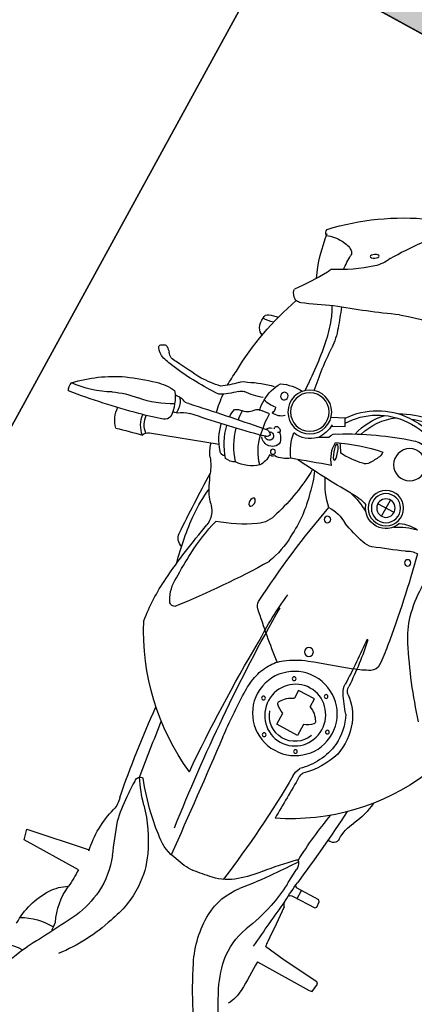
# Model space of a CAD drawing. Units: millimetres. Extents: x 326466 to 653389, y 2578233 to 5156983.
# Drawn here: x 326804 to 326804, y 2578489 to 2578490 of the extents above; entities that cross this region are included whole.
import ezdxf

# ---------------------------------------------------------------- set-up
doc = ezdxf.new("R2010")
doc.units = ezdxf.units.MM
doc.layers.add('green', color=84, linetype='Continuous')
doc.layers.add('parking', color=8, linetype='Continuous')
pattern_1 = [(90, (0, 0), (-0.8980256120000001, 0.8980256120000001), [0.238125, -1.557926224]), (45, (0, 0), (-0.8980256121069152, 0.8980256121069154), [0.238125, -1.031875]), (135, (0, 0), (-0.8980256121069154, -0.8980256121069152), [0.238125, -1.031875])]

# ---------------------------------------------------------------- blocks, each defined once
blk = doc.blocks.new('A$C2A2411A9')
at = {"color": 251}
for p, q in [((1.418632838176563, 0.7561092348769307), (1.418632838118356, 0.731417884118855)), ((1.406287162739318, 0.7437635594978929), (1.430978513497394, 0.7437635594978929)), ((1.480216970085166, 0.6275956830941141), (1.488132565864362, 0.6430433811619878)), ((1.488132565864362, 0.6430433811619878), (1.498348624794744, 0.637808543164283)), ((1.498348624794744, 0.637808543164283), (1.48986135434825, 0.6206789673306048)), ((0.7947341980761848, 0.6148871826007962), (0.7950198709149845, 0.5315065789036453)), ((0.8093076191144064, 0.5278601991012692), (0.8251533328439109, 0.6148356953635812)), ((0.7950198709149845, 0.5315065789036453), (0.8093076191144064, 0.5278601991012692)), ((1.354642936319578, 0.4169293940067291), (1.3863781542168, 0.5059752324596047))]:
    blk.add_line(p, q, dxfattribs=at)
at = {"color": 8}
blk.add_lwpolyline([(-4.336354322731495e-06, 1.249995080754161), (-4.33711102232337e-06, 0.2499950807541609), (1.999995662888978, 0.2499950788915157), (1.999995663645677, 1.249995078891516)], close=True, dxfattribs=at)
at = {"color": 251}
for points in [[(0.8022311078384519, 0.8848931742832065), (0.8016561503754929, 0.964204122312367), (0.802367628319189, 0.9683749214746058), (0.8146535228588618, 0.9702642564661801), (0.8167622080072761, 0.967807989101857)], [(0.8167622080072761, 0.967807989101857), (0.8214133124565706, 0.9151177797466516), (0.8254495057626627, 0.8843562253750861)], [(0.8991008513839915, 0.8788930242881179), (0.9013022071449086, 0.8808544389903545), (0.90207723621279, 0.8829571977257729), (0.9020772362709977, 0.8850599564611912), (0.9024896273040213, 0.917691616807133), (0.9045857676537707, 0.9194941488094628), (0.9127028691582382, 0.9190053744241595), (0.9144632053794339, 0.9174412931315601), (0.9144632053212263, 0.8832270633429289), (0.9151477848063223, 0.8821517648175359), (0.9173516782466322, 0.8806589860469103)], [(0.9021492442116141, 0.8907577963545918), (0.9144632053794339, 0.8907577963545918)], [(1.11103511415422, 0.7862636712379754), (1.094187608687207, 0.7862636712379754), (1.094187608687207, 0.7547200000844896), (1.11103511415422, 0.7547200000844896)], [(1.135929206386209, 0.7824935112148523), (1.14797935844399, 0.7824935112148523), (1.14797935844399, 0.7584901596419513), (1.135929206386209, 0.7584901596419513)]]:
    blk.add_lwpolyline(points, dxfattribs=at)
for centre, radius in [((1.117445095034782, 0.819176278077066), 0.002501800609996758), ((1.368246802885551, 0.804530203808099), 0.004250302253424674), ((1.07394943991676, 0.794167737942189), 0.002501800609996758), ((1.158438781742007, 0.7947448580525815), 0.002501800609996758), ((1.418632838118356, 0.7437635594978929), 0.02373734779547359), ((1.418632838118356, 0.7437635594978929), 0.01958326831979678), ((1.418632838118356, 0.7437635594978929), 0.01234567538128903), ((1.484979428001679, 0.7437635599635541), 0.02163750854342696), ((1.073564528662246, 0.7464591464959085), 0.002501800609996758), ((1.158823692996521, 0.7456896528601646), 0.002501800609996758), ((1.199749901075847, 0.7457082001492381), 0.006033669157394637), ((1.116290335310623, 0.7220277260057628), 0.002501800609996758), ((1.367600348894484, 0.682067634537816), 0.004429470367743024), ((1.482510520669166, 0.5921902279369533), 0.02942181204920674), ((1.482510520669166, 0.5921902279369533), 0.0258567383876394), ((1.412010705797002, 0.5743923708796501), 0.003404396005406815)]:
    blk.add_circle(centre, radius, dxfattribs=at)
for centre, radius, start, end in [((1.25899196829414, 0.6858378164470196), 0.304491004593195, 114.5075563329259, 155.2878774155476), ((1.069604276213795, 0.8294634469784796), 0.0899967108285394, 93.91598667454515, 118.0028033012359), ((1.620662832865492, 1.415037964936346), 0.6572748169808278, 228.8826933157891, 238.1765766436417), ((0.9984989652293734, 0.8936867080628872), 0.008051426495623612, 143.7566274698171, 209.8810207526451), ((0.9992171550402418, 0.8931602374650538), 0.008941914091806301, 89.3540539361192, 143.7566274698171), ((0.9999752517323941, 0.9604011042974889), 0.05830322603415104, 269.3540539361192, 298.0028033012359), ((1.849540918017738, 2.987456371542066), 2.400160809427287, 240.5947551885704, 242.468305457412), ((0.7928375893388875, -0.02356200339272618), 0.9085037409762609, 89.40757529428559, 92.19116470232815), ((1.224205862439703, -1.327701529487967), 2.229552537276967, 94.82361677309804, 97.81420117806101), ((1.050206803774927, 1.417152447625995), 0.6729282725489547, 233.5775170767811, 244.353916812592), ((0.7600116758840159, 0.8343691625632346), 0.04994481692891349, 92.19116470232815, 120.6764092042352), ((0.3226745573338121, 5.683759692125022), 4.83880605318202, 275.8753564063308, 276.7462585146409), ((0.7928375893388875, -0.02356200339272618), 0.9085037409762609, 87.492090755629, 87.94285341384895), ((0.7459939610562287, -1.093068611808121), 1.979035717060141, 86.00062377993555, 87.492090755629), ((0.8911015298799612, 0.8891125144436955), 0.01065560101226219, 228.3716956124117, 272.5702752316019), ((0.877063300984446, 1.20183840719983), 0.3236964224682726, 272.5702752316019, 277.814201178061), ((0.9172329450957477, 1.405388159677386), 0.538791454242966, 273.2369194175633, 281.1982931933458), ((0.8074390784604475, 0.9882983323186636), 0.1456965462891682, 242.468305457412, 260.3156662082607), ((0.9390109932865016, 0.6008441708981991), 0.2710966100061991, 103.1881044460679, 112.9200821794719), ((0.9243531298707239, 0.6633967100642622), 0.206849640013026, 93.32354010274398, 103.1881044460679), ((0.6585608908790164, 1.142127861268818), 0.3999023901594047, 309.3531483783027, 316.2024494438251), ((0.8492405120050535, 1.956838950049132), 1.088771729312034, 273.3235401027439, 274.5560332715115), ((2.159730322891846, -0.8788928175345063), 2.127875295709929, 124.7740403293592, 125.7655466728436), ((0.9370767849031836, 0.8545564813539386), 0.01700485332055245, 57.89252048534984, 94.55603327151152), ((0.9455211209133267, 0.8668109830468893), 0.002230040287586374, 319.0863849318885, 74.55473568488078), ((0.7981643139501102, 0.93394924281165), 0.09056175888593736, 260.3156662082607, 292.9200821794719), ((1.271296707622241, 0.354513440746814), 0.6078077687657509, 125.7655466728436, 130.4812527512856), ((1.131924724089913, 0.7437168168835342), 0.1072353353965454, 108.2755095066238, 137.1060283930968), ((1.11570703407051, 0.7667540838010609), 0.08068966732210879, 69.2816266792675, 102.4603087894045), ((1.338968163181562, 0.961125323548913), 0.1230570969775133, 238.1765766436417, 254.844857256142), ((1.339558771054726, 0.7438958501443267), 0.3335459262070288, 340.9600419966967, 19.03995789154031), ((1.030848956783302, 0.6881404556334019), 0.1872117116266196, 129.3531483783028, 139.9740837280636), ((1.119953854999039, 0.7518584546633065), 0.08597808622930087, 97.67090701800693, 137.3661385404202), ((1.116185985505581, 0.7620355561375618), 0.07542653439170716, 63.16733525061295, 95.86598479515433), ((1.120001696806867, 0.778108564671129), 0.06855013007670675, 37.15713199714445, 69.2816266792675), ((1.229712695174385, 0.8240981074050069), 0.01333527663623674, 87.8506683938699, 150.625332610274), ((1.222466308798175, 0.6310183326713741), 0.2065509846346553, 80.13659839257215, 87.8506683938699), ((1.053028786496725, -0.5846347701735795), 1.433855218483489, 76.59969210750025, 81.78746708486305), ((1.346424728923012, 0.988655211403966), 0.1515789323464527, 254.844857256142, 286.151122686875), ((1.395099994784687, 1.14226561319083), 0.397343710850109, 231.9563741170397, 236.0898422061338), ((1.183576219773386, 0.8262893478386104), 0.01121896069717561, 217.1571319971445, 277.8197642483745), ((1.325515636592172, 0.7701717363670468), 0.1232727911454684, 150.625332610274, 161.7726500659726), ((0.8196561943041161, 0.9369477010332048), 0.1402462084975931, 244.353916812592, 272.6919973634113), ((0.8223074395791627, 0.8805608409456909), 0.0837970535869907, 272.6919973634113, 310.4812527512856), ((0.9406025077332743, 0.7639357806183398), 0.06935861264365725, 139.9740837280636, 168.922110041985), ((1.080597859749105, -0.5171315195038915), 1.324519005347514, 91.57875966288854, 98.84132105096342), ((7.811777651309967, -241.0939177204855), 242.0034335251289, 91.60205904321737, 91.6171138041125), ((1.043459380278364, 0.835750955156982), 0.02887350084433559, 271.2831043300179, 297.2951969768831), ((1.045444916002452, 0.8332852539606392), 0.01837292567237399, 271.6020590432174, 295.5273290193901), ((1.184404997737147, 0.829844172578305), 0.02052353772889698, 237.6563482160434, 272.7031904902053), ((1.158395340142306, 0.2812544349581003), 0.534587825159632, 79.91087039373294, 87.13638758990602), ((1.170268114248756, -0.1918745152652264), 1.001331920472937, 85.30342896882776, 89.13567611139995), ((-1.164214862452354, 1.590070128440857), 2.497984794528743, 340.3649160087568, 341.7726500659726), ((1.357732376432978, 0.8100715014152229), 0.02759718981239563, 325.8180103793827, 0.2318769108278108), ((1.417200772440992, 0.7189324754290283), 0.1225380040480248, 357.4083268406124, 51.24061551146501), ((1.116109637543559, 0.7705983305349946), 0.03465644598077088, 112.144286543904, 251.8590517995599), ((1.132228964415845, 0.7810448906384408), 0.02182693197804464, 128.7102758341787, 166.1666620698522), ((1.120464696723502, 0.7957237050868571), 0.003015616650702658, 51.28972407259511, 128.7102758341787), ((1.108690833381843, 0.7724668020382524), 0.0290252281302032, 20.20913700985348, 61.92562477050115), ((2.221556129748933, 0.4469948867335916), 0.9099872210140559, 157.5453337117474, 160.4049312749101), ((1.294579993293155, 0.8265413301996887), 0.1231967067537817, 330.1061978488182, 345.0759610703726), ((1.35687452449929, 0.7910466636531055), 0.05687140493784237, 337.9527712059017, 3.797705741246402), ((1.417200772440992, 0.7189324754290283), 0.1166040032591044, 357.4083268406124, 45.62978436898558), ((1.435145531315356, 0.7560855569317937), 0.1178535972678185, 330.4617934268974, 11.47768755069804), ((1.332110909861512, 0.6872817114926875), 0.4683005573164437, 168.922110041985, 172.2962209974042), ((1.418632838118356, 0.7437635594978929), 0.02746743432695238, 109.2276676119488, 250.7723322879433), ((1.435145531315356, 0.7560855569317937), 0.111919596478898, 339.1092623693532, 11.47768755069804), ((1.132228964415845, 0.7599387806840241), 0.02182693197804464, 193.8333378209397, 231.2897240725951), ((1.108690833381843, 0.7685168692842126), 0.0290252281302032, 298.0743751337629, 339.7908629343103), ((1.482635636057239, 0.743021019268781), 0.0346505069906723, 342.8399188786969, 17.16008106539776), ((0.9523140657693148, 0.7454092684201896), 0.08443432388701741, 176.5019404666134, 195.4440419449709), ((1.120464696665294, 0.7452599662356079), 0.003015616650702658, 231.2897240725951, 308.7102758341787), ((1.082871134974994, 0.7883685240522027), 0.1121681748799197, 323.4690169277411, 340.3649160087568), ((1.388111409032717, 0.7445977446623147), 0.02501774118834661, 162.3629066752977, 194.7716101851145), ((1.704477070830762, 0.8280174722895026), 0.352196717890709, 194.7716101851145, 200.3744055096753), ((1.086607225122862, 0.8653100160881877), 0.4491298200573081, 329.8329064470071, 342.8399188786969), ((0.9312235887045972, 0.729505171533674), 0.060653036997449, 186.2285345544019, 221.3783099253343), ((-0.9309685588814318, -20.6486156694591), 21.43913155462539, 84.71303356233076, 85.17469176691597), ((1.128316473739687, 0.7547027040272951), 0.05561142243313229, 301.053102744558, 323.4690169277411), ((2.231663101818413, 1.60228816093877), 1.385839781741524, 219.8149175404595, 222.957775180601), ((1.29457999317674, 0.6609857892617583), 0.1231967067537817, 14.92403887463096, 29.89380209328542), ((1.356874524441082, 0.6964804553426802), 0.05687140493784237, 356.2022941518245, 22.04722873712814), ((1.441953600733541, 0.7178120664320886), 0.0918258309358806, 303.1784264172897, 357.4083268406124), ((1.441953600733541, 0.7178120664320886), 0.09775983172480111, 305.1425716810186, 357.4083268406124), ((1.193023214116693, 3.030445016454905), 2.347055388358534, 262.9793202732745, 266.9308904344317), ((1.120311161968857, 0.767997857183218), 0.07113063984292518, 281.6709135442177, 301.053102744558), ((1.330248441488948, 0.6771793365478516), 0.05232760869886729, 358.7420758003873, 32.63520956815526), ((1.515189794881735, 0.6135302758775651), 0.09798758676041157, 114.3116931949405, 123.3076173347895), ((1.215346275595948, 0.7534591755829751), 0.2718378750333074, 335.7955663521581, 349.5418161123727), ((1.481167050485965, 0.6888413312844932), 0.01534799420841802, 84.38676425298773, 114.3116931949405), ((0.8095310757635161, 0.5610265112482011), 0.135369639564256, 88.11628356393642, 112.9032795238222), ((0.810047083592508, 0.5767159308306873), 0.1196717368629528, 66.12440626305066, 88.11628356393642), ((1.101263693184592, 0.8569475179538131), 0.2730032730585418, 217.8558043405858, 225.1623200063036), ((1.119273627351504, 1.507116473745555), 0.8112607965685057, 264.7130335623307, 269.3089203812519), ((1.190440500329714, 2.69610099401325), 2.013110950724695, 266.4948063310624, 271.2165900131557), ((1.110907350084744, 0.8135235384106636), 0.1176174050909214, 269.3089203812519, 281.6709135442177), ((2.602575956203509, 0.7219867175444961), 1.189315219302141, 181.4104009418135, 185.4662833412492), ((1.566590226313565, 0.6636397084221244), 0.1126803107393789, 167.6902351572945, 184.7087903071352), ((1.467446084017865, 0.6861920761875808), 0.01104393147706591, 123.3076173347895, 172.347203315256), ((1.463985937763937, 0.7463383241556585), 0.08341492411369011, 287.8497038155697, 323.9846192195233), ((0.8298559776158072, 0.4666739152744412), 0.2308962201733826, 108.4328023392703, 129.3188839036593), ((0.7782223339891061, 0.5048166429623961), 0.1982994812641784, 47.19430814161715, 66.12440626305066), ((1.104029563546646, 2.797135737724602), 2.118396694176868, 266.6900086776492, 272.0186455847789), ((1.271145531965885, 0.8183491928502917), 0.319820865810446, 205.1808027287197, 243.7996934058944), ((1.18968236783985, 1.164768518414348), 0.4848403835136298, 268.6960741884791, 277.5645220359333), ((1.133192986424547, 1.879290399607271), 1.228828642489409, 274.3610803621219, 281.7085532613794), ((1.464347266592085, 0.7554118488915265), 0.1139735996776511, 224.1459326426926, 244.5055127087713), ((1.463985937763937, 0.7463383241556585), 0.08934892490261062, 284.2116923265579, 314.7321455982609), ((1.124067797267344, 0.8728250381536782), 0.3003825328139912, 224.2132663873257, 233.2543652837441), ((0.7998944419086911, 0.5035203639417887), 0.1503981480814041, 96.59319436649619, 113.4297693638986), ((0.7918150367913768, 0.5334717491641641), 0.1198050211923991, 69.67265425399958, 94.39897310915416), ((1.058780990366358, 0.8077320163138211), 0.2145817158763469, 227.1943081416171, 237.3598943443087), ((1.226339259475935, 0.6661923639476299), 0.01217629710733325, 222.957775180601, 271.393060169157), ((1.327411141654011, 0.5323145193979144), 0.117630977409921, 91.48720326272318, 113.2636704336209), ((1.34109260851983, 0.4715137369930744), 0.1791753185904543, 75.03821206768674, 95.3590597743747), ((3.801997846458107, -0.1839293292723596), 2.511368235330067, 160.5512609353934, 161.8216361707551), ((1.461350610421505, 0.6836109766736627), 0.04164855611271872, 228.8211668110217, 272.6641149170292), ((1.411295574856922, 0.5720245274715126), 0.0929115147252077, 54.20697836364269, 62.43539890819169), ((1.849540914525278, -1.486837317701429), 2.400160809427287, 117.5316944439881, 119.4052447125954), ((2.81727953068912, 5.844428961165249), 5.564281239625622, 249.1126075699121, 249.593787395195), ((1.933928014826961, -0.3822986241430044), 1.213954187845855, 122.5580380659544, 129.1806894610218), ((1.352687756181695, 0.4786299346014857), 0.1695655972946927, 67.8584016964041, 78.20417214242356), ((1.463356378662866, 0.6426843032240868), 0.01195375413728797, 279.8772391613476, 345.1056293122614), ((2.673221720266156, 0.1947767999954522), 1.109476222087547, 156.6179450635673, 161.2287278470031), ((1.457934969395865, 1.001902649644762), 0.4873397964153051, 301.8127769650138, 312.8524674532637), ((0.6299700487870723, 0.6170541779138148), 0.08158427546615225, 330.4899413886185, 3.636828107794409), ((0.7255522712366655, 0.7403577752411366), 0.1189744471329592, 260.269528211656, 266.452080521965), ((0.7575691139209084, 0.7079964173026383), 0.09493742236392974, 245.4937271210934, 276.8633096584521), ((0.9273035306832753, 0.8953635515645146), 0.2707091218800527, 259.3255822130268, 266.8358350856636), ((0.929951841244474, 0.8509711539372802), 0.2265878607428334, 265.5474861440603, 271.4602361999807), ((0.9373861805652268, 0.6314146732911468), 0.007153115175310793, 256.5799064636673, 0.609047378484886), ((1.508671070041601, 4.739099694415927), 4.150781187228299, 262.1679372161219, 263.2775226157293), ((1.427669068914838, 0.3585723079741001), 0.2740805910848941, 92.23196383441875, 108.3687891441648), ((1.310719049710315, 0.7115052342414856), 0.1744255941636744, 327.5304209449287, 332.4789938213479), ((1.483706986589823, 0.5829068906605244), 0.04395922088050063, 92.58056097016056, 124.8622803523291), ((0.7185239419341087, 0.6423997469246387), 0.05797070438486712, 303.6246817158464, 330.3701235587669), ((0.7894257397274487, 0.4433264657855034), 0.171642824599777, 88.22771261972908, 96.86330965845208), ((0.8513909537578002, 0.7478568097576499), 0.1355840313417134, 258.3143703025424, 285.8489900295697), ((0.8965881924959831, 0.588652903214097), 0.02991120813850506, 70.45732857259155, 105.8489900295697), ((1.142703842604533, 2.025034677702934), 1.427850620119856, 260.4818220663126, 265.7300887472636), ((1.349289351550397, 0.5815833075903356), 0.03795550556392339, 102.1551209443097, 146.9462033487445), ((1.480284468270838, 0.5935139860957861), 0.03309089468645923, 132.6192469929726, 191.8181799462539), ((1.466316446545534, 0.7444956409744918), 0.347759739606377, 314.1174520627393, 337.0131771059744), ((0.6090160080348141, 0.7142680617980659), 0.1264509402276686, 277.6290053091484, 299.4052447125954), ((0.5990806521149352, 0.5992246372625232), 0.06560037367990712, 315.0185470839792, 1.306251350192519), ((1.504053402983118, 0.4808716815896332), 0.2226031249648852, 146.9462033487445, 161.3603667073613), ((1.447960415796842, 0.575616208370775), 0.03995535936059827, 143.1877222572518, 174.8894302100202), ((1.456631612963974, 0.6546450215391815), 0.06846796062717501, 233.5694345491342, 262.6690017203783), ((0.6923213450936601, 0.6818009917624295), 0.105289138099171, 269.8797988043611, 303.6246817158464), ((1.592345919634681, 1.029753936454654), 0.4535771166406585, 259.6234068853655, 267.4361115475077), ((1.733049451664556, 0.5431499667465687), 0.04819811781305259, 112.2056127937838, 139.4455845288151), ((1.404338007268962, 0.5430698320269585), 0.02933658318149844, 86.41909506308653, 123.6690359692941), ((1.414455918478779, 0.5736335655674338), 0.008384574913341837, 138.6275276452055, 188.8118004223049), ((1.430957845295779, 0.5635663489811122), 0.01463043073276301, 132.9969642488012, 171.4012265432105), ((1.42702924576588, 0.5677797035314143), 0.008869679604615903, 65.91941603065194, 132.9969642488012), ((1.421263755706605, 0.5548790632747114), 0.02300005124962681, 38.89312957009579, 65.91941603065194), ((1.440303812327329, 0.566930737812072), 0.002642741230097178, 49.9302223282139, 175.5822080255485), ((1.438108162081335, 0.5638869674876332), 0.006391500626072956, 6.435829487720868, 52.43288763019744), ((1.432983343896922, 0.5660656201653183), 0.06934084772920625, 337.5352695890326, 3.519094909456925), ((1.492958564369474, 0.09545389516279101), 0.4772047225960557, 80.21277216388374, 88.62713589361799), ((1.567693003395107, 0.4791975500993431), 0.09753094948254448, 70.92684976140244, 87.43611154750765), ((0.5631011204095557, -2.426293907687068), 3.171792724733717, 70.41537801010963, 70.92684976140244), ((1.877391207788605, 0.4196332283318043), 0.2381742402511773, 139.4455845288151, 153.643128201623), ((1.172554258548189, 0.5551899941638112), 0.006582122962923944, 147.70071590463, 252.7535999694505), ((1.424517530016601, 0.5356933446601033), 0.04836179494183847, 138.8997963758201, 178.8984736415877), ((1.435930216044653, 0.6166043328121305), 0.0685776823264118, 225.7460272048488, 259.4386653257647), ((1.431097763415892, 0.5635451911948621), 0.01477193947537689, 171.4012265432105, 233.1878104774611), ((1.428175505076069, 0.5598445273935795), 0.005730914171756079, 327.7012929977974, 244.7726217503894), ((1.357884725148324, 0.5758655769750476), 0.0710847779334474, 336.2553992991517, 343.1529811025276), ((1.430420322227292, 0.554814106784761), 0.00523193412363601, 90.8946279224036, 160.9914720895314), ((1.424720124865416, 0.5555447754450142), 0.001231014151228007, 346.8148772646299, 52.25520356989738), ((1.422040028846823, 0.5504940301179886), 0.01265288721253426, 15.5839238459526, 49.01461183467423), ((1.431746879825369, 0.5591701888479292), 0.007471926117501497, 288.7651712205035, 353.1275263957691), ((1.441229895630386, 0.5640825545415282), 0.00338119192321591, 247.6133330836648, 313.0645725707121), ((1.442457340366673, 0.5635824189521372), 0.002247346230901945, 298.7604554804854, 27.02004835800775), ((1.477063046011608, 0.5517810359597206), 0.01998647367742818, 136.6760780677722, 190.0817148333695), ((1.544279229827225, 0.3929642350412905), 0.1753004118019411, 69.93650588235272, 80.21277216388374), ((1.563749132386874, 0.4462734716944396), 0.1185469813818649, 60.6973908886015, 69.93650588235272), ((1.196448680770118, 0.5929614654742181), 0.05107922596531037, 239.6024838656671, 275.4250179215355), ((1.108249242010061, 1.398824874777347), 0.8728699903318232, 275.5842666219281, 281.5680649365503), ((1.204783402732573, 1.067724949680269), 0.5256256041996548, 269.6178762342678, 273.7966904272761), ((1.222733563685324, 0.814065114594996), 0.2713361736437231, 273.561378195973, 285.0362542073223), ((1.288824839168228, 0.5166329811327159), 0.02761325916802862, 63.48187312298008, 101.5680649365503), ((3.098471824836452, 0.1565628768876195), 1.720464135969493, 166.8748963251311, 170.1220587736265), ((-1.261009258276317, 0.9833283727057278), 2.729112980677731, 348.6053984198603, 350.8282252534376), ((1.453830116835888, 0.6871429434977472), 0.1412792853197875, 257.5452995769872, 270.2324409563716), ((1.420040000230074, 0.5536022721789777), 0.01419075294691067, 338.1553753418814, 1.174811730208634), ((2.035147477814462, 0.4654856389388442), 0.5862803527077004, 172.1199030395815, 173.4856711862415), ((1.462087439373136, 0.5410540741868317), 0.008623179662421784, 61.45013903432192, 123.0454728721962), ((1.457385181740392, 0.5482823518104851), 1.152166354387394e-09, 283.3684529580318, 7.122202674817633), ((1.503679904271848, 0.5417733751237392), 0.0380931700589073, 169.6324801664518, 196.591927646869), ((2.400022098503541, 0.1919742911122739), 0.856511393603831, 155.1589707029139, 158.1269989475005), ((1.167014026665129, 0.7977960002608597), 0.2689751252888056, 262.0777104325729, 275.5842666219281), ((1.316875540534966, 0.9211107227019966), 0.4004225113632989, 255.7838406424406, 265.7106216421418), ((1.281865623372141, 0.502686005551368), 0.04320007488778384, 47.4320637816859, 63.48187312298008), ((1.363721759989858, 0.5918039563111961), 0.07780585999658567, 227.4320637816859, 244.8343449364071), ((1.389350718411151, 0.5272334758192301), 0.01618752727674342, 144.5459158578934, 195.3239868823524), ((1.440458606579341, 0.6111333891749382), 0.0984149363988269, 229.2095433890021, 255.5708411109896), ((1.445750165730715, 0.5321216071024537), 0.006903352497432226, 307.8567250858614, 358.992910015014), ((1.463272294204216, 0.5756142935715616), 0.04488834704464299, 256.3150170290653, 274.9849556151001), ((1.468037956161425, 0.5837504519149661), 0.05286179699644144, 269.0622659246054, 303.3025400092633), ((1.355527214589529, 0.5630700984038413), 0.1373320627180737, 332.5409303880007, 347.732395244112), ((1.686035477032419, 0.6714544310234487), 0.1321955381764481, 263.8536035478417, 273.1709317765622), ((1.69367252785014, 0.532649077475071), 0.00681994431794085, 34.35767221729149, 92.72858644144259), ((1.676515224331524, 0.5209198389202356), 0.02760330555451025, 358.1758376348058, 34.35767221729149), ((1.256292294652667, 0.5318332565948367), 0.0151122377996571, 195.4671633869788, 267.237003338927), ((1.341029487666674, 2.287651606835425), 1.772974141471738, 267.237003338927, 270.1604396190221), ((1.300095813465305, 0.6973927654325962), 0.176076162907228, 265.7106216421418, 278.7057505148711), ((1.458208768453915, 0.7929119225591421), 0.3000044399610995, 244.8343449364071, 248.0348122008151), ((1.434956912067719, 0.5947635597549379), 0.09436136992759421, 229.5515675648796, 256.6913634059611), ((1.382049008854665, 0.5172076998278499), 0.006377881577231949, 148.0547123537228, 239.491597691676), ((1.460870016657282, 0.5089545780792832), 0.02079234334778104, 121.5626213012812, 170.9867658092967), ((1.56625449785497, 0.4955088347196579), 0.1021462836395325, 161.4472945585425, 176.5581555609485), ((1.883360653475393, 0.1441099597141147), 0.4404020135667615, 120.7205415508322, 127.1603919558208), ((1.675623162242118, 0.4936941778287292), 0.03375229892436957, 110.1863959013427, 120.7205415508322), ((1.654010263679083, 0.515527896117419), 0.05029717936492937, 339.559828910074, 5.148199707972076), ((1.31363505218178, 0.4344524997286499), 0.0865116879788844, 53.59186151513435, 68.03481220081515), ((1.393267256615218, 0.5424308488145471), 0.04765467088724133, 233.5918615151343, 255.6519801959053), ((1.426274393452331, 0.5664508109912276), 0.07245002081104074, 229.0715070710553, 258.4106452174559), ((1.429493138508406, 0.5235652532428503), 0.02280990748143068, 259.0842635976242, 288.7901559546432), ((1.438295419677161, 0.5763230454176664), 0.06414350022486999, 260.1236957913429, 271.8216249861691), ((1.422798643936403, 0.5124784703366458), 0.01753779470574572, 323.1922091930612, 359.1292792095761), ((1.464993303932715, 0.876419794280082), 0.3975417641590943, 272.630236575013, 290.5821747052846), ((1.626878365350422, 0.5062125762924552), 0.02224543644366478, 167.3930380120661, 183.7147407075771), ((1.608467803511303, 0.505017267074436), 0.003796112544691287, 183.7147407075771, 229.888791680064), ((1.620407446695026, 0.5109618590213358), 0.01688855747283865, 211.5939122044076, 251.0839328468655), ((1.729122357617598, 0.710041428450495), 0.2139167709050829, 246.5527191022096, 263.2125033243238), ((1.462010372604709, 0.6657307548448443), 0.1876383606303564, 244.5770812906418, 244.9986811366497), ((1.526020594581496, 0.4292093953117728), 0.0925864034392975, 134.8824524735944, 151.4466572130189), ((1.556592069682665, 0.3999048606492579), 0.1234234968115191, 133.582427917691, 145.0946404455511), ((1.451533898536582, 0.5040113292634487), 0.01297683664829373, 314.8545611722561, 349.4763838717668), ((1.457382219959982, 0.5041494579054415), 0.02048456541902161, 313.5824279176911, 347.5814746651952), ((1.605846146529075, 0.4781188354827464), 0.04292433034785056, 161.5615517889044, 182.0382645871918), ((1.509169618308078, 0.5026004589162767), 0.06505217019992357, 340.8055958791916, 352.4171007433885), ((1.616004058974795, 0.4981123758479953), 0.003305515223505708, 251.0839328468655, 293.7732299542329), ((1.706561510916799, 0.5005526249296963), 0.00600784676332963, 205.5372419053888, 287.8487039522167), ((1.462010372604709, 0.6657307548448443), 0.1876383606303564, 257.6097262174515, 265.6379316323261), ((1.462010372604709, 0.6657307548448443), 0.1876383606303564, 269.7204403586622, 276.4953670386641), ((1.5553367153625, 0.4914160813204944), 0.01399022825290068, 200.7562218248056, 243.4374678033854), ((1.559768892941065, 0.5002814088948071), 0.02390174828717646, 243.4374678033854, 277.6457622407288), ((1.56397332175402, 0.4835484670475125), 0.007031325309122308, 261.6231458654834, 340.6003739811238), ((1.832812397682574, 0.4567191791720688), 0.3884781915874452, 177.5296629985833, 187.8800973910473), ((1.70667154120747, 0.429047585465014), 0.2546997583691087, 170.6264647717947, 177.0303837543624), ((1.369960281590465, 0.4591504549607635), 0.03436800404286689, 319.526199317879, 347.4933562538932), ((1.407704862649553, 0.4301250479184091), 0.01340511255204096, 149.9280865818575, 177.9115149925291), ((1.423476015042979, 0.4406000440940261), 0.009827762188156704, 158.8153088811512, 212.6752784478868), ((3.333880638994742, 0.5790819455869496), 1.886536177310893, 184.1595921468938, 185.3719019469834), ((1.687593478884082, 0.3186853374354541), 0.3254299962247399, 161.049998730087, 167.0457670681511), ((1.390099586453289, 0.4208303368650377), 0.01088871582341742, 104.3434522212125, 161.049998730087), ((1.384248107031453, 0.3714278414845467), 0.06003469523294017, 52.57822267853106, 86.98853075046195), ((1.511497621715534, 0.3638557763770223), 0.1241322574832465, 149.0273276958427, 172.0064073530868), ((1.398259855166543, 0.4054769822396338), 0.03017029197788038, 63.04815382720419, 95.380500809149), ((1.406649979995564, 0.4219777933321893), 0.0116589181609187, 36.10753725325489, 63.04815382720419), ((1.368255019304343, 0.4257070543244481), 0.04791742673908039, 355.9762762941153, 11.54149863846383), ((0.9122280881856568, 0.4979046722874045), 0.4437404231176113, 343.7910878210046, 348.5981639188838), ((1.344969670870341, 0.4201174359768629), 0.01018507119755663, 282.7137415825206, 341.759203530891), ((1.375809685850982, 0.4340345412492752), 0.03723994150841314, 219.8296690723205, 263.7133537225878), ((1.376407374686096, 0.4342168774455786), 0.03275722242568302, 221.3475285169733, 263.8809139690322), ((1.346334318921436, 0.4120346549898386), 0.07473088970665016, 344.626103903714, 5.430021337692853), ((1.598036023671739, 0.4226360474713147), 0.1512541449648648, 187.2841422650002, 194.3560499916387), ((1.497492648661137, 0.4045582292601466), 0.04191483965846526, 182.8637933857993, 194.7938320545445), ((2.407532062847167, 0.1389239155687392), 1.067432495409105, 166.305229862501, 171.6272652727579), ((1.069243607053068, 0.4882223233580589), 0.362104902688236, 337.9837713749279, 344.626103903714), ((1.472284130577464, 0.3916134559549391), 0.02176621442133502, 197.3212612326539, 242.8253257987788), ((1.482427294424269, 0.4110526046715677), 0.03072376953453569, 214.0370327710671, 228.3601157856247), ((1.439923822996207, 0.3632468520663679), 0.03324446506294531, 34.42206243875517, 48.36011578562471), ((1.366506857797503, 0.4043202078901231), 0.04136300186878657, 227.0617523195193, 266.8106479211563), ((1.262259111099411, 0.3988555548712611), 0.1275517103784427, 335.8329170556125, 352.0064073530868), ((1.463133823941462, 0.373789512552321), 0.001730719189924754, 242.8253257987788, 313.2464239177899), ((1.454034647846129, 0.3834634306840599), 0.01501152104061055, 313.2464239177899, 336.2943629233139), ((1.463414787955116, 0.379344736225903), 0.00476697746539949, 336.2943629233139, 34.42206243875517), ((1.504827098047826, 0.2812979212030768), 0.1421068899833164, 152.626990730928, 175.4375648360235), ((1.224638301471714, 0.4337548669427633), 0.1977759547132712, 314.4631386880956, 335.7359603692723), ((1.359365911514033, 0.3071005046367645), 0.01498946199535764, 238.2423906477152, 284.703587238259)]:
    blk.add_arc(centre, radius, start, end, dxfattribs=at)
for centre, major_axis, ratio, start_param, end_param in [((1.118310509016737, 0.7689128937199712), (1.007047772714515e-09, 0.05703987786546349), 0.9869406714662646, -1.570796309370308, 4.712388997809279), ((1.116629995987751, 0.770366168115288), (0.04156630146800271, 0.0001922295115411934), 0.9810969003339826, 3.141592581468898, 9.424777888648485), ((1.451956722943578, 0.6485444493591785), (-0.01041239613949245, 0.00354678923694304), 0.2388797885701451, 3.141592757663254, 9.42477806484284), ((1.339259884203784, 0.5823784465901554), (0.006041348162338268, 0.0001172559482587632), 0.5694926027271392, 3.141593197478928, 9.424778504658514), ((1.707537561247591, 0.5681859450414777), (0.003242701841327055, 0.005127184672829044), 0.3995090465620718, 3.141592355783436, 9.424777662963022), ((1.484783878084272, 0.551896886434406), (0.005128414121330475, 0.001057789284016007), 0.9510553608390502, 3.14159064638304, 9.424775953562627)]:
    blk.add_ellipse(centre, major_axis=major_axis, ratio=ratio, start_param=start_param, end_param=end_param, dxfattribs=at)

msp = doc.modelspace()

# ---------------------------------------------------------------- hatches: boundary and pattern name
at = {"layer": 'green'}
h = msp.add_hatch(dxfattribs=at)
h.set_pattern_fill('GRASS', color=256, scale=0.05)
h.set_pattern_definition(pattern_1)
h.paths.add_polyline_path([(326770.9104456222, 2578528.092320484), (326763.7164771078, 2578530.06603593), (326752.6555681132, 2578532.303287244), (326746.877045737, 2578524.683175622), (326734.8508572476, 2578530.164482646), (326734.8078625728, 2578530.086045037), (326798.3834238718, 2578495.237831214), (326796.5436536167, 2578491.881434607), (326796.9821057848, 2578491.641102087), (326797.9434358245, 2578493.394910681), (326814.6046174061, 2578484.262275339), (326813.64328737, 2578482.508466751), (326817.9270484078, 2578480.160372336), (326810.0322094861, 2578490.844048593), (326802.6047653229, 2578497.191338037), (326792.5069433904, 2578504.957235458), (326781.9713546139, 2578511.831596641)])
h = msp.add_hatch(dxfattribs=at)
h.set_pattern_fill('GRASS', color=256, scale=0.05)
h.set_pattern_definition(pattern_1)
edge = h.paths.add_edge_path()
edge.add_line((326663.9087453026, 2578372.152502164), (326666.6051347292, 2578385.363476327))
edge.add_line((326666.6051347292, 2578385.363476327), (326676.5015850363, 2578411.689383864))
edge.add_line((326676.5015850363, 2578411.689383864), (326678.3736761656, 2578410.98562629))
edge.add_line((326678.3736761656, 2578410.98562629), (326688.5781611002, 2578438.130947936))
edge.add_line((326688.5781611002, 2578438.130947936), (326686.7060699519, 2578438.834705517))
edge.add_line((326686.7060699519, 2578438.834705517), (326686.9033273414, 2578439.359437076))
edge.add_line((326686.9033273414, 2578439.359437076), (326685.5282374005, 2578440.057599668))
edge.add_line((326685.5282374005, 2578440.057599668), (326687.7918023228, 2578444.515881158))
edge.add_line((326687.7918023228, 2578444.515881158), (326681.1043800889, 2578447.911228541))
edge.add_line((326681.1043800889, 2578447.911228541), (326689.4691394932, 2578464.386325696))
edge.add_line((326689.4691394932, 2578464.386325696), (326685.0108580019, 2578466.649890619))
edge.add_line((326685.0108580019, 2578466.649890619), (326698.6042486062, 2578493.423216667))
edge.add_arc((326699.4959049044, 2578492.970503681), 1.000000000545253, 61.27115561438359, 153.0821200631732, ccw=False)
edge.add_line((326699.9765699225, 2578493.847407976), (326706.4062706814, 2578490.323041344))
edge.add_line((326706.4062706814, 2578490.323041344), (326705.4453968022, 2578488.570064949))
edge.add_line((326705.4453968022, 2578488.570064949), (326732.6294299004, 2578473.669449377))
edge.add_line((326732.6294299004, 2578473.669449377), (326731.1869786945, 2578471.037904315))
edge.add_line((326731.1869786945, 2578471.037904315), (326753.1095860353, 2578459.021278859))
edge.add_line((326753.1095860353, 2578459.021278859), (326755.5129111256, 2578463.405800326))
edge.add_line((326755.5129111256, 2578463.405800326), (326766.2912651895, 2578457.497769324))
edge.add_line((326766.2912651895, 2578457.497769324), (326763.8874510591, 2578453.112355678))
edge.add_line((326763.8874510591, 2578453.112355678), (326765.6425087885, 2578452.150340938))
edge.add_line((326765.6425087885, 2578452.150340938), (326764.4408462431, 2578449.958080204))
edge.add_line((326764.4408462431, 2578449.958080204), (326768.8253677113, 2578447.554755113))
edge.add_line((326768.8253677113, 2578447.554755113), (326766.0247565014, 2578442.44544217))
edge.add_line((326766.0247565014, 2578442.44544217), (326770.4092779697, 2578440.042117079))
edge.add_line((326770.4092779697, 2578440.042117079), (326771.8517291821, 2578442.673662156))
edge.add_line((326771.8517291821, 2578442.673662156), (326799.9452931521, 2578427.274497706))
edge.add_line((326799.9452931521, 2578427.274497706), (326800.9061670391, 2578429.027474117))
edge.add_line((326800.9061670391, 2578429.027474117), (326840.8428378897, 2578407.13664667))
edge.add_arc((326843.846994246, 2578412.617298511), 6.250000001271046, 241.2711556738375, 302.9786463834349)
edge.add_arc((326847.793360882, 2578406.535465693), 1.000000002141838, 84.09546756025759, 122.97864638640851, ccw=False)
edge.add_arc((326847.7933608826, 2578406.535465698), 0.9999999969957043, 45.21438218492477, 84.09546755992272, ccw=False)
edge.add_line((326848.4978169543, 2578407.245213285), (326844.975406913, 2578403.696604049))
edge.add_line((326844.975406913, 2578403.696604049), (326844.9846761861, 2578403.687450898))
edge.add_line((326844.9846761861, 2578403.687450898), (326903.5367048092, 2578345.567661123))
edge.add_line((326903.5367048092, 2578345.567661123), (326907.0693831629, 2578349.12795473))
edge.add_line((326907.0693831629, 2578349.12795473), (326908.4849992027, 2578347.715003249))
edge.add_line((326908.4849992027, 2578347.715003249), (326906.3713528631, 2578345.586036563))
edge.add_line((326906.3713528631, 2578345.586036563), (326907.7907244859, 2578344.176999946))
edge.add_line((326907.7907244859, 2578344.176999946), (326907.4937017882, 2578343.465660302))
edge.add_line((326907.4937017882, 2578343.465660302), (326907.4937017882, 2578343.073318884))
edge.add_line((326907.4937017882, 2578343.073318884), (326893.8207839446, 2578350.833609159))
edge.add_line((326893.8207839446, 2578350.833609159), (326885.1530003785, 2578356.519255357))
edge.add_line((326885.1530003785, 2578356.519255357), (326864.8989876059, 2578378.869339924))
edge.add_line((326864.8989876059, 2578378.869339924), (326854.3633988294, 2578393.829205858))
edge.add_line((326854.3633988294, 2578393.829205858), (326843.4192276623, 2578403.68096165))
edge.add_line((326843.4192276623, 2578403.68096165), (326827.5428833534, 2578413.050502869))
edge.add_line((326827.5428833534, 2578413.050502869), (326821.1077107092, 2578417.911898585))
edge.add_line((326821.1077107092, 2578417.911898585), (326804.3704249374, 2578425.453510159))
edge.add_line((326804.3704249374, 2578425.453510159), (326791.7919242088, 2578430.449477381))
edge.add_line((326791.7919242088, 2578430.449477381), (326772.4134451278, 2578439.157375357))
edge.add_line((326772.4134451278, 2578439.157375357), (326769.9035818748, 2578433.606300666))
edge.add_line((326769.9035818748, 2578433.606300666), (326765.9782724837, 2578434.806229942))
edge.add_line((326765.9782724837, 2578434.806229942), (326763.2641180321, 2578437.413552902))
edge.add_line((326763.2641180321, 2578437.413552902), (326762.6366522181, 2578458.473993852))
edge.add_line((326762.6366522181, 2578458.473993852), (326755.7491204983, 2578460.997209622))
edge.add_line((326755.7491204983, 2578460.997209622), (326752.611791431, 2578457.711421975))
edge.add_line((326752.611791431, 2578457.711421975), (326747.2710358989, 2578460.615923684))
edge.add_line((326747.2710358989, 2578460.615923684), (326735.6848066925, 2578459.051529907))
edge.add_line((326735.6848066925, 2578459.051529907), (326733.4521957737, 2578464.109175735))
edge.add_line((326733.4521957737, 2578464.109175735), (326733.2770890353, 2578469.082714374))
edge.add_line((326733.2770890353, 2578469.082714374), (326725.2075868265, 2578475.850539781))
edge.add_line((326725.2075868265, 2578475.850539781), (326715.9415219063, 2578480.997899949))
edge.add_line((326715.9415219063, 2578480.997899949), (326698.9999449394, 2578493.098121346))
edge.add_line((326698.9999449394, 2578493.098121346), (326690.5656370253, 2578475.121610779))
edge.add_line((326690.5656370253, 2578475.121610779), (326688.8875307817, 2578468.735071313))
edge.add_line((326688.8875307817, 2578468.735071313), (326690.2008313204, 2578459.886994683))
edge.add_line((326690.2008313204, 2578459.886994683), (326690.157054635, 2578442.331020079))
edge.add_line((326690.157054635, 2578442.331020079), (326680.3073005862, 2578409.848822416))
edge.add_line((326680.3073005862, 2578409.848822416), (326663.9087453026, 2578372.152502164))

# ---------------------------------------------------------------- linework, layer by layer
at = {"layer": 'parking', "elevation": -3.318531180854891e-06}
msp.add_lwpolyline([(326796.9821057882, 2578491.641102093), (326797.9434358245, 2578493.394910681), (326814.6046174061, 2578484.262275339), (326813.6432873705, 2578482.508466752)], close=True, dxfattribs=at)

# ---------------------------------------------------------------- block references
at = {"layer": 'parking', "color": 2, "linetype": 'Continuous', "xscale": -1, "rotation": 241.2711555512353}
for p in [(326802.0243118763, 2578488.87727968, -4.026939430781288e-06), (326802.9012161699, 2578488.396614661, -4.026937952767518e-06)]:
    msp.add_blockref('A$C2A2411A9', p, dxfattribs=at)

doc.saveas('drawing.dxf')
